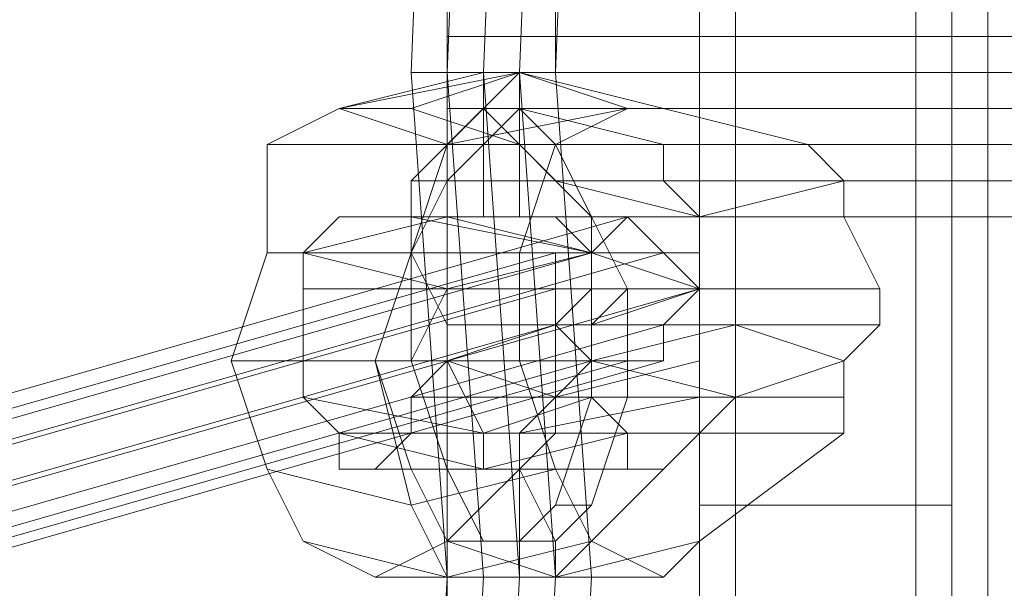
# Model space of a CAD drawing. Units: millimetres. Extents: x -15168 to -6550, y -7100 to 4395.
# Drawn here: x -13032 to -12923, y -2128 to -2065 of the extents above; entities that cross this region are included whole.
import ezdxf

# ---------------------------------------------------------------- set-up
doc = ezdxf.new("R2010")
doc.units = ezdxf.units.MM
doc.layers.add('МАФЫ НАШИ', color=250, linetype='Continuous', lineweight=25)
doc.layers.add('размеры', color=250, linetype='Continuous')

# ---------------------------------------------------------------- blocks, each defined once
blk = doc.blocks.new('ролнглнглн')
at = {"layer": 'МАФЫ НАШИ', "lineweight": 13}
for points in [[(9393.43, 2322.37), (9393.43, 2943.17), (9393.43, 2947.15), (9393.43, 2951.12), (9393.43, 2939.19), (9393.43, 2923.27), (9393.43, 2899.39), (9393.43, 2871.54), (9393.43, 2839.7), (9393.43, 2807.86), (9393.43, 2724.29), (9393.43, 2640.73), (9393.43, 2557.16), (9393.43, 2505.42), (9393.43, 2453.69), (9393.43, 2401.96)], [(9365.57, 2326.35), (9365.57, 2943.17), (9365.57, 2326.35)], [(9365.57, 2401.96), (9365.57, 2453.69), (9365.57, 2505.42), (9365.57, 2557.16), (9365.57, 2640.73), (9393.43, 2640.73), (9365.57, 2640.73), (9365.57, 2724.29), (9365.57, 2807.86), (9365.57, 2803.88), (9349.65, 2799.9), (9349.65, 2807.86), (9353.63, 2807.86), (9365.57, 2811.84), (9365.57, 2807.86), (9353.63, 2807.86), (9365.57, 2807.86), (9365.57, 2803.88)], [(9393.43, 2640.73), (9393.43, 2557.16), (9393.43, 2505.42), (9365.57, 2505.42), (9393.43, 2505.42), (9393.43, 2453.69), (9365.57, 2453.69), (9393.43, 2453.69), (9365.57, 2453.69), (9393.43, 2453.69), (9393.43, 2505.42), (9365.57, 2505.42), (9393.43, 2505.42), (9393.43, 2557.16), (9393.43, 2640.73)], [(9337.71, 2537.26), (9337.71, 2541.24), (9337.71, 2545.22), (9337.71, 2549.2), (9337.71, 2553.18), (9337.71, 2557.16), (9337.71, 2561.14), (9337.71, 2565.12), (9337.71, 2644.7)], [(9337.71, 2644.7), (9337.71, 2565.12), (9337.71, 2561.14), (9337.71, 2557.16), (9337.71, 2553.18), (9337.71, 2549.2), (9337.71, 2545.22), (9337.71, 2541.24), (9337.71, 2537.26), (9337.71, 2569.09), (9337.71, 2604.91), (9337.71, 2636.75)], [(9337.71, 2636.75), (9337.71, 2604.91), (9337.71, 2569.09), (9337.71, 2537.26), (9325.78, 2537.26), (9337.71, 2537.26), (9341.69, 2537.26), (9345.67, 2537.26), (9349.65, 2537.26), (9329.76, 2537.26), (9349.65, 2537.26), (9333.73, 2537.26), (9349.65, 2537.26), (9353.63, 2533.28), (9333.73, 2537.26), (9333.73, 2533.28), (9337.71, 2525.32), (9337.71, 2521.34), (9333.73, 2517.36), (9333.73, 2513.38)], [(9353.63, 2803.88), (9369.55, 2799.9), (9353.63, 2803.88), (9349.65, 2799.9), (9369.55, 2799.9), (9369.55, 2807.86), (9365.57, 2807.86), (9365.57, 2724.29), (9365.57, 2640.73), (9365.57, 2557.16), (9365.57, 2505.42), (9365.57, 2453.69), (9365.57, 2401.96)], [(9337.71, 2350.22), (9345.67, 2497.46), (9341.69, 2497.46), (9337.71, 2497.46), (9329.76, 2350.22)], [(9333.73, 2350.22), (9341.69, 2497.46), (9333.73, 2350.22)], [(9345.67, 2350.22), (9353.63, 2497.46), (9345.67, 2350.22), (9353.63, 2497.46), (9345.67, 2350.22)], [(9341.69, 2350.22), (9349.65, 2497.46), (9345.67, 2553.18), (9349.65, 2497.46), (9345.67, 2497.46), (9341.69, 2553.18), (9345.67, 2553.18), (9349.65, 2652.66), (9349.65, 2553.18), (9349.65, 2652.66), (9345.67, 2553.18), (9349.65, 2652.66), (9345.67, 2553.18), (9349.65, 2553.18), (9349.65, 2652.66), (9349.65, 2553.18), (9353.63, 2497.46), (9349.65, 2553.18), (9353.63, 2497.46), (9349.65, 2553.18), (9353.63, 2497.46), (9349.65, 2553.18), (9345.67, 2553.18), (9349.65, 2497.46), (9353.63, 2497.46), (9349.65, 2497.46), (9341.69, 2350.22), (9349.65, 2497.46), (9345.67, 2497.46), (9349.65, 2497.46), (9341.69, 2350.22)], [(9337.71, 2350.22), (9345.67, 2497.46), (9337.71, 2350.22)], [(9345.67, 2497.46), (9341.69, 2497.46), (9337.71, 2497.46), (9329.76, 2350.22)], [(9333.73, 2350.22), (9341.69, 2497.46), (9333.73, 2350.22)], [(9337.71, 2350.22), (9345.67, 2497.46), (9337.71, 2350.22)], [(9341.69, 2350.22), (9349.65, 2497.46), (9345.67, 2497.46), (9349.65, 2497.46), (9341.69, 2350.22), (9349.65, 2497.46), (9353.63, 2497.46), (9349.65, 2497.46), (9345.67, 2553.18), (9349.65, 2553.18), (9353.63, 2497.46), (9349.65, 2553.18), (9353.63, 2497.46), (9349.65, 2553.18), (9353.63, 2497.46), (9349.65, 2553.18), (9349.65, 2652.66), (9349.65, 2553.18), (9345.67, 2553.18), (9349.65, 2652.66), (9345.67, 2553.18), (9349.65, 2652.66), (9349.65, 2553.18), (9349.65, 2652.66), (9345.67, 2553.18), (9341.69, 2553.18), (9345.67, 2497.46), (9349.65, 2497.46), (9345.67, 2553.18), (9349.65, 2497.46), (9341.69, 2350.22)], [(9345.67, 2350.22), (9353.63, 2497.46), (9345.67, 2350.22), (9353.63, 2497.46), (9345.67, 2350.22)], [(9337.71, 2350.22), (9345.67, 2497.46), (9349.65, 2497.46), (9337.71, 2501.44), (9349.65, 2497.46), (9353.63, 2501.44), (9365.57, 2513.38), (9349.65, 2513.38), (9337.71, 2501.44), (9349.65, 2513.38), (9365.57, 2513.38), (9353.63, 2501.44), (9349.65, 2497.46), (9349.65, 2501.44), (9353.63, 2505.42), (9357.61, 2517.36), (9357.61, 2529.3), (9369.55, 2529.3), (9369.55, 2525.32), (9369.55, 2517.36), (9365.57, 2513.38), (9353.63, 2501.44), (9361.59, 2497.46), (9365.57, 2501.44), (9381.49, 2513.38), (9381.49, 2517.36), (9381.49, 2521.34), (9385.47, 2525.32), (9385.47, 2529.3), (9381.49, 2537.26), (9381.49, 2541.24), (9377.51, 2545.22), (9361.59, 2549.2), (9357.61, 2549.2), (9349.65, 2545.22), (9345.67, 2533.28), (9349.65, 2545.22)], [(9333.73, 2350.22), (9341.69, 2497.46), (9333.73, 2350.22)], [(9337.71, 2350.22), (9345.67, 2497.46), (9341.69, 2497.46), (9337.71, 2497.46), (9329.76, 2350.22), (9337.71, 2497.46), (9329.76, 2350.22), (9337.71, 2497.46), (9329.76, 2350.22)], [(9333.73, 2350.22), (9341.69, 2497.46), (9333.73, 2350.22)], [(9337.71, 2350.22), (9345.67, 2497.46), (9341.69, 2497.46), (9345.67, 2497.46), (9349.65, 2497.46), (9345.67, 2553.18), (9341.69, 2553.18), (9345.67, 2497.46), (9341.69, 2553.18), (9337.71, 2553.18), (9341.69, 2497.46), (9337.71, 2553.18), (9341.69, 2652.66), (9337.71, 2553.18), (9341.69, 2553.18), (9345.67, 2652.66), (9341.69, 2553.18), (9345.67, 2553.18), (9341.69, 2553.18), (9345.67, 2652.66), (9341.69, 2553.18), (9337.71, 2553.18), (9341.69, 2652.66), (9337.71, 2553.18), (9333.73, 2553.18), (9337.71, 2652.66), (9333.73, 2553.18), (9337.71, 2652.66), (9333.73, 2553.18), (9337.71, 2652.66), (9333.73, 2553.18), (9337.71, 2553.18), (9341.69, 2497.46), (9337.71, 2553.18), (9341.69, 2553.18), (9345.67, 2497.46), (9341.69, 2497.46), (9337.71, 2497.46), (9329.76, 2350.22), (9337.71, 2497.46), (9329.76, 2350.22), (9337.71, 2497.46), (9329.76, 2350.22)], [(9353.63, 2652.66), (9349.65, 2553.18), (9353.63, 2652.66)], [(9353.63, 2652.66), (9349.65, 2553.18), (9353.63, 2652.66)], [(10834, 2557.16), (9337.71, 2557.16), (10834, 2557.16)], [(10834, 2557.16), (9337.71, 2557.16), (10834, 2557.16)], [(9337.71, 2557.16), (9337.71, 2557.16)], [(9337.71, 2557.16), (9337.71, 2557.16)], [(9337.71, 2557.16), (9337.71, 2481.55), (9337.71, 2513.38), (9337.71, 2549.2)], [(9337.71, 2557.16), (9337.71, 2553.18)], [(9361.59, 2545.22), (9345.67, 2545.22), (9333.73, 2549.2), (9345.67, 2545.22), (9353.63, 2537.26), (9365.57, 2537.26), (9349.65, 2541.24), (9365.57, 2537.26), (9361.59, 2541.24), (9349.65, 2541.24), (9361.59, 2541.24), (9349.65, 2541.24), (9345.67, 2545.22), (9361.59, 2545.22), (9361.59, 2541.24), (9361.59, 2545.22), (9345.67, 2549.2), (9345.67, 2553.18), (9341.69, 2553.18), (9341.69, 2549.2), (9345.67, 2545.22), (9349.65, 2541.24), (9353.63, 2537.26), (9353.63, 2529.3), (9353.63, 2525.32), (9353.63, 2521.34), (9349.65, 2517.36), (9349.65, 2513.38), (9337.71, 2501.44), (9329.76, 2497.46), (9321.8, 2501.44), (9317.82, 2509.4), (9313.84, 2521.34), (9329.76, 2521.34), (9313.84, 2521.34), (9317.82, 2533.28), (9333.73, 2533.28), (9337.71, 2525.32)], [(9317.82, 2545.22), (9317.82, 2533.28), (9333.73, 2533.28), (9337.71, 2545.22), (9317.82, 2545.22), (9337.71, 2545.22), (9325.78, 2549.2), (9337.71, 2545.22), (9345.67, 2553.18), (9341.69, 2553.18), (9325.78, 2549.2), (9341.69, 2553.18)], [(9357.61, 2513.38), (9353.63, 2517.36), (9353.63, 2521.34), (9353.63, 2529.3), (9353.63, 2537.26), (9345.67, 2545.22), (9341.69, 2549.2), (9341.69, 2553.18), (9345.67, 2553.18), (9345.67, 2549.2), (9361.59, 2545.22), (9361.59, 2541.24), (9365.57, 2537.26), (9365.57, 2529.3), (9353.63, 2529.3), (9353.63, 2521.34), (9337.71, 2521.34), (9341.69, 2513.38), (9353.63, 2517.36), (9353.63, 2521.34), (9337.71, 2521.34), (9337.71, 2525.32), (9333.73, 2533.28), (9333.73, 2537.26), (9329.76, 2537.26), (9325.78, 2537.26), (9321.8, 2533.28)], [(9345.67, 2553.18), (9341.69, 2553.18), (9345.67, 2553.18), (9361.59, 2549.2), (9345.67, 2553.18), (9345.67, 2549.2), (9361.59, 2545.22), (9377.51, 2545.22), (9361.59, 2549.2), (9357.61, 2549.2), (9349.65, 2545.22), (9345.67, 2533.28), (9345.67, 2521.34), (9349.65, 2509.4), (9353.63, 2501.44), (9349.65, 2509.4), (9345.67, 2521.34), (9345.67, 2533.28), (9345.67, 2521.34), (9333.73, 2521.34), (9345.67, 2521.34), (9349.65, 2509.4), (9333.73, 2505.42), (9329.76, 2521.34), (9333.73, 2521.34), (9333.73, 2533.28), (9345.67, 2533.28), (9333.73, 2533.28), (9337.71, 2545.22), (9349.65, 2545.22), (9337.71, 2545.22), (9357.61, 2549.2), (9337.71, 2545.22), (9345.67, 2553.18), (9357.61, 2549.2), (9361.59, 2549.2), (9377.51, 2545.22), (9361.59, 2545.22), (9345.67, 2549.2), (9345.67, 2553.18), (9361.59, 2549.2), (9345.67, 2553.18), (9341.69, 2553.18), (9345.67, 2553.18), (9357.61, 2549.2), (9345.67, 2553.18), (9337.71, 2545.22), (9357.61, 2549.2), (9361.59, 2549.2), (9377.51, 2545.22), (9381.49, 2541.24), (9381.49, 2537.26), (9385.47, 2529.3), (9385.47, 2525.32), (9381.49, 2521.34), (9381.49, 2517.36), (9381.49, 2513.38), (9365.57, 2501.44), (9361.59, 2497.46), (9365.57, 2501.44), (9381.49, 2513.38), (9365.57, 2513.38), (9353.63, 2501.44), (9349.65, 2497.46), (9337.71, 2501.44), (9349.65, 2497.46), (9345.67, 2497.46), (9329.76, 2497.46), (9345.67, 2497.46), (9337.71, 2497.46), (9329.76, 2497.46), (9337.71, 2501.44), (9329.76, 2497.46), (9321.8, 2501.44)], [(9333.73, 2553.18), (9337.71, 2497.46), (9333.73, 2553.18)], [(9333.73, 2553.18), (9337.71, 2497.46), (9333.73, 2553.18)], [(9345.67, 2549.2), (9345.67, 2553.18), (9333.73, 2549.2), (9345.67, 2553.18), (9341.69, 2553.18)], [(9337.71, 2553.18), (9337.71, 2553.18)], [(9337.71, 2553.18), (9337.71, 2553.18)], [(9337.71, 2549.2), (9337.71, 2553.18)], [(9341.69, 2553.18), (9341.69, 2553.18)], [(9341.69, 2553.18), (9341.69, 2553.18)], [(9325.78, 2549.2), (9317.82, 2545.22), (9317.82, 2533.28), (9313.84, 2521.34), (9317.82, 2533.28), (9317.82, 2545.22)], [(9333.73, 2533.28), (9337.71, 2545.22), (9349.65, 2545.22), (9337.71, 2545.22), (9357.61, 2549.2), (9349.65, 2545.22), (9345.67, 2533.28), (9345.67, 2521.34), (9333.73, 2521.34), (9345.67, 2521.34), (9349.65, 2509.4), (9333.73, 2505.42), (9329.76, 2521.34), (9333.73, 2521.34), (9333.73, 2533.28), (9345.67, 2533.28), (9333.73, 2533.28), (9337.71, 2525.32), (9349.65, 2525.32), (9337.71, 2525.32), (9337.71, 2521.34), (9349.65, 2525.32), (9353.63, 2525.32), (9353.63, 2533.28), (9333.73, 2533.28), (9333.73, 2521.34), (9329.76, 2521.34), (9333.73, 2505.42), (9317.82, 2509.4), (9333.73, 2505.42), (9337.71, 2497.46), (9321.8, 2501.44), (9337.71, 2497.46), (9329.76, 2497.46), (9337.71, 2497.46), (9345.67, 2497.46), (9329.76, 2497.46), (9337.71, 2501.44), (9349.65, 2513.38), (9349.65, 2517.36), (9353.63, 2521.34), (9369.55, 2517.36), (9353.63, 2521.34), (9349.65, 2517.36), (9369.55, 2517.36), (9365.57, 2513.38), (9349.65, 2513.38), (9349.65, 2517.36), (9365.57, 2521.34), (9349.65, 2517.36), (9349.65, 2525.32), (9353.63, 2525.32), (9349.65, 2525.32), (9349.65, 2517.36), (9365.57, 2521.34), (9365.57, 2525.32)], [(9325.78, 2549.2), (9317.82, 2545.22)], [(9333.73, 2549.2), (9325.78, 2549.2)], [(9345.67, 2545.22), (9333.73, 2549.2)], [(9345.67, 2549.2), (9361.59, 2545.22)], [(9353.63, 2521.34), (9353.63, 2525.32), (9353.63, 2529.3), (9353.63, 2537.26), (9349.65, 2541.24), (9345.67, 2545.22)], [(9325.78, 2537.26), (9329.76, 2537.26), (9341.69, 2537.26), (9329.76, 2537.26), (9333.73, 2537.26), (9349.65, 2537.26), (9329.76, 2537.26), (9349.65, 2537.26), (9345.67, 2537.26), (9341.69, 2537.26), (9337.71, 2537.26), (9357.61, 2537.26), (9337.71, 2537.26), (9353.63, 2533.28), (9337.71, 2537.26), (9337.71, 2529.3), (9353.63, 2533.28), (9365.57, 2533.28), (9365.57, 2537.26), (9349.65, 2537.26), (9353.63, 2533.28), (9365.57, 2533.28), (9365.57, 2529.3), (9365.57, 2533.28), (9365.57, 2537.26), (9361.59, 2541.24), (9381.49, 2541.24), (9365.57, 2537.26), (9381.49, 2541.24), (9381.49, 2537.26), (9365.57, 2537.26), (9381.49, 2537.26), (9385.47, 2529.3), (9369.55, 2529.3), (9385.47, 2529.3), (9385.47, 2525.32), (9369.55, 2525.32), (9369.55, 2529.3), (9365.57, 2529.3), (9365.57, 2537.26)], [(9381.49, 2517.36), (9381.49, 2513.38), (9365.57, 2513.38), (9369.55, 2517.36), (9381.49, 2517.36), (9369.55, 2517.36), (9365.57, 2513.38), (9365.57, 2517.36), (9365.57, 2521.34), (9365.57, 2525.32), (9365.57, 2529.3), (9365.57, 2533.28), (9365.57, 2537.26), (9361.59, 2537.26), (9357.61, 2537.26), (9361.59, 2537.26), (9365.57, 2537.26), (9365.57, 2529.3), (9369.55, 2529.3), (9385.47, 2529.3), (9385.47, 2525.32), (9369.55, 2525.32), (9369.55, 2529.3), (9385.47, 2529.3), (9381.49, 2537.26), (9365.57, 2537.26), (9381.49, 2537.26), (9381.49, 2541.24), (9365.57, 2537.26), (9361.59, 2537.26), (9349.65, 2537.26), (9345.67, 2537.26), (9361.59, 2537.26), (9349.65, 2537.26)], [(9361.59, 2541.24), (9365.57, 2537.26), (9365.57, 2529.3), (9353.63, 2529.3), (9353.63, 2537.26)], [(9126.8, 2461.65), (9349.65, 2525.32), (9126.8, 2461.65)], [(9126.8, 2465.63), (9349.65, 2529.3), (9126.8, 2465.63)], [(9126.8, 2469.61), (9349.65, 2533.28), (9126.8, 2469.61)], [(9130.78, 2469.61), (9353.63, 2533.28), (9130.78, 2469.61)], [(9134.76, 2473.59), (9357.61, 2537.26), (9134.76, 2473.59)], [(9138.74, 2469.61), (9361.59, 2533.28), (9138.74, 2469.61), (9361.59, 2533.28), (9138.74, 2469.61)], [(9142.72, 2465.63), (9365.57, 2529.3), (9142.72, 2465.63)], [(9138.74, 2461.65), (9361.59, 2525.32), (9138.74, 2461.65)], [(9138.74, 2457.67), (9361.59, 2521.34), (9138.74, 2457.67)], [(9134.76, 2457.67), (9357.61, 2521.34), (9134.76, 2457.67)], [(9130.78, 2457.67), (9353.63, 2521.34), (9357.61, 2521.34), (9361.59, 2521.34), (9361.59, 2525.32), (9365.57, 2529.3), (9361.59, 2533.28), (9357.61, 2537.26), (9353.63, 2533.28), (9349.65, 2533.28), (9349.65, 2529.3), (9349.65, 2525.32), (9353.63, 2521.34), (9130.78, 2457.67)], [(9126.8, 2461.65), (9349.65, 2525.32), (9126.8, 2461.65)], [(9126.8, 2465.63), (9349.65, 2529.3), (9126.8, 2465.63)], [(9126.8, 2469.61), (9349.65, 2533.28), (9126.8, 2469.61)], [(9130.78, 2469.61), (9353.63, 2533.28), (9130.78, 2469.61)], [(9134.76, 2473.59), (9357.61, 2537.26), (9134.76, 2473.59)], [(9138.74, 2469.61), (9361.59, 2533.28), (9138.74, 2469.61), (9361.59, 2533.28), (9138.74, 2469.61)], [(9142.72, 2465.63), (9365.57, 2529.3), (9142.72, 2465.63)], [(9138.74, 2461.65), (9361.59, 2525.32), (9138.74, 2461.65)], [(9138.74, 2457.67), (9361.59, 2521.34), (9138.74, 2457.67)], [(9134.76, 2457.67), (9357.61, 2521.34), (9134.76, 2457.67)], [(9130.78, 2457.67), (9353.63, 2521.34), (9357.61, 2521.34), (9361.59, 2521.34), (9361.59, 2525.32), (9365.57, 2529.3), (9361.59, 2533.28), (9357.61, 2537.26), (9353.63, 2533.28), (9349.65, 2533.28), (9349.65, 2529.3), (9349.65, 2525.32), (9353.63, 2521.34), (9130.78, 2457.67)], [(9361.59, 2497.46), (9353.63, 2501.44), (9365.57, 2513.38), (9365.57, 2517.36), (9349.65, 2517.36), (9345.67, 2513.38), (9365.57, 2517.36), (9345.67, 2513.38), (9365.57, 2513.38), (9345.67, 2513.38), (9345.67, 2509.4), (9341.69, 2509.4), (9325.78, 2509.4), (9341.69, 2509.4), (9325.78, 2513.38), (9341.69, 2509.4), (9341.69, 2513.38), (9325.78, 2513.38), (9321.8, 2517.36), (9321.8, 2521.34), (9321.8, 2529.3), (9321.8, 2533.28), (9321.8, 2529.3), (9337.71, 2529.3), (9321.8, 2533.28), (9337.71, 2529.3), (9337.71, 2537.26), (9321.8, 2533.28), (9325.78, 2537.26), (9337.71, 2537.26), (9341.69, 2537.26), (9345.67, 2537.26)], [(9329.76, 2537.26), (9329.76, 2537.26)], [(9329.76, 2537.26), (9329.76, 2537.26)], [(9329.76, 2537.26), (9333.73, 2537.26)], [(9337.71, 2537.26), (10834, 2537.26), (9337.71, 2537.26)], [(9337.71, 2537.26), (10834, 2537.26), (9337.71, 2537.26)], [(9361.59, 2537.26), (9357.61, 2537.26), (9345.67, 2537.26), (9357.61, 2537.26), (9353.63, 2533.28), (9353.63, 2529.3), (9353.63, 2521.34), (9353.63, 2517.36)], [(9357.61, 2537.26), (9353.63, 2533.28), (9353.63, 2529.3)], [(9357.61, 2537.26), (9357.61, 2537.26)], [(9357.61, 2537.26), (9357.61, 2537.26)], [(9325.78, 2509.4), (9329.76, 2509.4), (9325.78, 2509.4), (9325.78, 2513.38), (9325.78, 2509.4), (9329.76, 2509.4), (9345.67, 2509.4), (9329.76, 2509.4), (9333.73, 2513.38), (9333.73, 2517.36), (9337.71, 2521.34), (9333.73, 2517.36), (9349.65, 2517.36), (9345.67, 2513.38), (9333.73, 2513.38), (9333.73, 2517.36), (9349.65, 2517.36), (9337.71, 2521.34), (9349.65, 2525.32), (9337.71, 2521.34), (9337.71, 2525.32), (9349.65, 2525.32), (9353.63, 2525.32), (9353.63, 2533.28), (9333.73, 2533.28), (9353.63, 2533.28), (9365.57, 2529.3), (9353.63, 2525.32), (9365.57, 2529.3), (9365.57, 2525.32), (9353.63, 2525.32), (9365.57, 2529.3), (9365.57, 2525.32), (9353.63, 2525.32), (9365.57, 2525.32), (9365.57, 2521.34)], [(9333.73, 2521.34), (9333.73, 2533.28), (9333.73, 2521.34)], [(9333.73, 2521.34), (9333.73, 2533.28), (9333.73, 2521.34)], [(9333.73, 2521.34), (9333.73, 2533.28), (9333.73, 2521.34)], [(9321.8, 2529.3), (9321.8, 2521.34), (9321.8, 2517.36), (9321.8, 2521.34), (9333.73, 2521.34), (9337.71, 2529.3), (9321.8, 2529.3), (9321.8, 2521.34), (9333.73, 2521.34), (9337.71, 2521.34), (9341.69, 2513.38), (9321.8, 2517.36), (9341.69, 2513.38)], [(9337.71, 2521.34), (9333.73, 2521.34), (9337.71, 2529.3), (9353.63, 2529.3), (9337.71, 2529.3)], [(9369.55, 2517.36), (9369.55, 2525.32), (9369.55, 2529.3), (9357.61, 2529.3), (9357.61, 2517.36), (9353.63, 2505.42), (9349.65, 2501.44), (9349.65, 2497.46), (9353.63, 2501.44)], [(9365.57, 2517.36), (9365.57, 2521.34), (9365.57, 2525.32), (9365.57, 2529.3)], [(9385.47, 2525.32), (9369.55, 2525.32), (9381.49, 2521.34), (9369.55, 2525.32), (9369.55, 2517.36), (9381.49, 2521.34)], [(9329.76, 2521.34), (9333.73, 2521.34), (9329.76, 2521.34)], [(9329.76, 2521.34), (9333.73, 2521.34), (9329.76, 2521.34)], [(9329.76, 2521.34), (9329.76, 2521.34)], [(9333.73, 2521.34), (9329.76, 2521.34), (9333.73, 2521.34)], [(9333.73, 2521.34), (9329.76, 2521.34), (9333.73, 2521.34)], [(9333.73, 2521.34), (9329.76, 2521.34), (9333.73, 2521.34)], [(9333.73, 2521.34), (9329.76, 2521.34), (9333.73, 2521.34)], [(9329.76, 2521.34), (9329.76, 2521.34)], [(9337.71, 2521.34), (9333.73, 2521.34), (9337.71, 2521.34)], [(9337.71, 2521.34), (9333.73, 2521.34), (9337.71, 2521.34)], [(9325.78, 2513.38), (9321.8, 2517.36)], [(9345.67, 2509.4), (9341.69, 2509.4), (9357.61, 2509.4), (9361.59, 2509.4), (9345.67, 2509.4), (9361.59, 2509.4), (9365.57, 2513.38), (9365.57, 2517.36), (9345.67, 2513.38), (9365.57, 2513.38), (9345.67, 2513.38), (9345.67, 2509.4), (9341.69, 2509.4), (9357.61, 2509.4), (9341.69, 2509.4)], [(9329.76, 2509.4), (9333.73, 2513.38), (9345.67, 2513.38), (9345.67, 2509.4), (9329.76, 2509.4), (9333.73, 2513.38), (9345.67, 2513.38)], [(9357.61, 2509.4), (9361.59, 2509.4), (9365.57, 2513.38)], [(9345.67, 2509.4), (9345.67, 2509.4)], [(9345.67, 2509.4), (9345.67, 2509.4)], [(9345.67, 2509.4), (9345.67, 2509.4)], [(9345.67, 2509.4), (9345.67, 2509.4)], [(9337.71, 2497.46), (9337.71, 2497.46)], [(9337.71, 2497.46), (9337.71, 2497.46)], [(9353.63, 2497.46), (9345.67, 2350.22), (9353.63, 2497.46)], [(9353.63, 2497.46), (9345.67, 2350.22), (9353.63, 2497.46)], [(9349.65, 2497.46), (9349.65, 2497.46)], [(9349.65, 2497.46), (9349.65, 2497.46)]]:
    blk.add_lwpolyline(points, dxfattribs=at)
for points in [[(9393.43, 2939.19), (9393.43, 2923.27), (9393.43, 2899.39), (9393.43, 2871.54), (9393.43, 2839.7), (9393.43, 2807.86), (9393.43, 2724.29), (9393.43, 2640.73), (9393.43, 2557.16), (9393.43, 2505.42), (9393.43, 2453.69), (9393.43, 2401.96), (9393.43, 2366.14), (9393.43, 2334.31), (9393.43, 2298.49), (9393.43, 2278.59), (9393.43, 2266.65), (9393.43, 2282.57), (9393.43, 2294.51), (9393.43, 2306.45), (9393.43, 2322.37), (9393.43, 2943.17), (9393.43, 2947.15), (9393.43, 2951.12)], [(9389.45, 2326.35), (9389.45, 2943.17), (9365.57, 2943.17), (9365.57, 2326.35)], [(9389.45, 2326.35), (9365.57, 2326.35), (9365.57, 2943.17), (9389.45, 2943.17)], [(9389.45, 2326.35), (9389.45, 2943.17), (9389.45, 2326.35), (9389.45, 2943.17), (9389.45, 2326.35), (9389.45, 2943.17), (9393.43, 2943.17), (9393.43, 2326.35), (9393.43, 2943.17), (9393.43, 2322.37), (9393.43, 2943.17), (9393.43, 2322.37), (9393.43, 2326.35)], [(9389.45, 2326.35), (9389.45, 2943.17), (9389.45, 2326.35), (9389.45, 2943.17), (9389.45, 2326.35), (9389.45, 2943.17), (9393.43, 2943.17), (9393.43, 2326.35), (9393.43, 2943.17), (9393.43, 2322.37), (9393.43, 2943.17), (9393.43, 2322.37), (9393.43, 2326.35)], [(9369.55, 2939.19), (9369.55, 2330.33), (9397.41, 2330.33), (9397.41, 2939.19)], [(9369.55, 2931.23), (9369.55, 2923.27), (9369.55, 2473.59), (9369.55, 2425.83), (9369.55, 2378.08), (9369.55, 2330.33), (9369.55, 2939.19), (9369.55, 2935.21)], [(9369.55, 2939.19), (9369.55, 2330.33), (9397.41, 2330.33), (9397.41, 2939.19)], [(9369.55, 2931.23), (9369.55, 2923.27), (9369.55, 2473.59), (9369.55, 2425.83), (9369.55, 2378.08), (9369.55, 2330.33), (9369.55, 2939.19), (9369.55, 2935.21)], [(9397.41, 2939.19), (9397.41, 2330.33), (9397.41, 2378.08), (9397.41, 2425.83), (9397.41, 2473.59), (9397.41, 2923.27), (9397.41, 2931.23), (9397.41, 2935.21)], [(9397.41, 2939.19), (9397.41, 2330.33), (9397.41, 2378.08), (9397.41, 2425.83), (9397.41, 2473.59), (9397.41, 2923.27), (9397.41, 2931.23), (9397.41, 2935.21)], [(9365.57, 2923.27), (9393.43, 2923.27), (9393.43, 2477.57), (9365.57, 2477.57)], [(9365.57, 2529.3), (9365.57, 2477.57), (9365.57, 2923.27), (9365.57, 2919.29), (9365.57, 2636.75), (9365.57, 2581.03)], [(9365.57, 2923.27), (9365.57, 2477.57), (9393.43, 2477.57), (9393.43, 2923.27)], [(9365.57, 2529.3), (9365.57, 2477.57), (9365.57, 2923.27), (9365.57, 2919.29), (9365.57, 2636.75), (9365.57, 2581.03)], [(9369.55, 2473.59), (9369.55, 2923.27), (9397.41, 2923.27), (9397.41, 2473.59)], [(9369.55, 2473.59), (9369.55, 2923.27), (9397.41, 2923.27), (9397.41, 2473.59)], [(9393.43, 2636.75), (9393.43, 2581.03), (9393.43, 2529.3), (9393.43, 2477.57), (9393.43, 2923.27), (9393.43, 2919.29)], [(9393.43, 2636.75), (9393.43, 2919.29), (9393.43, 2923.27), (9393.43, 2477.57), (9393.43, 2529.3), (9393.43, 2581.03)], [(9417.3, 2648.68), (9417.3, 2831.74), (9393.43, 2831.74), (9393.43, 2648.68), (9417.3, 2648.68), (9393.43, 2648.68), (9393.43, 2485.53), (9417.3, 2485.53), (9417.3, 2338.28), (9393.43, 2338.28), (9393.43, 2485.53), (9417.3, 2485.53)], [(9417.3, 2648.68), (9417.3, 2485.53), (9417.3, 2338.28), (9393.43, 2338.28), (9393.43, 2294.51), (9393.43, 2807.86), (9393.43, 2831.74), (9393.43, 2648.68), (9393.43, 2485.53), (9393.43, 2338.28), (9393.43, 2485.53), (9417.3, 2485.53), (9393.43, 2485.53), (9393.43, 2648.68), (9417.3, 2648.68), (9393.43, 2648.68), (9393.43, 2831.74), (9417.3, 2831.74)], [(9393.43, 2294.51), (9393.43, 2338.28), (9393.43, 2485.53), (9393.43, 2648.68), (9393.43, 2831.74), (9393.43, 2807.86)], [(9417.3, 2807.86), (9393.43, 2807.86), (9393.43, 2294.51), (9417.3, 2294.51)], [(9417.3, 2807.86), (9417.3, 2294.51), (9393.43, 2294.51), (9393.43, 2807.86)], [(9365.57, 2453.69), (9365.57, 2505.42), (9365.57, 2557.16), (9365.57, 2640.73), (9393.43, 2640.73), (9365.57, 2640.73), (9365.57, 2724.29), (9365.57, 2640.73), (9365.57, 2557.16), (9365.57, 2505.42)], [(9333.73, 2553.18), (9337.71, 2553.18), (9341.69, 2497.46), (9337.71, 2553.18), (9341.69, 2553.18), (9345.67, 2497.46), (9341.69, 2497.46), (9345.67, 2497.46), (9349.65, 2497.46), (9345.67, 2553.18), (9341.69, 2553.18), (9345.67, 2497.46), (9341.69, 2553.18), (9337.71, 2553.18), (9341.69, 2497.46), (9337.71, 2553.18), (9341.69, 2652.66), (9337.71, 2553.18), (9341.69, 2553.18), (9345.67, 2652.66), (9341.69, 2553.18), (9345.67, 2553.18), (9341.69, 2553.18), (9345.67, 2652.66), (9341.69, 2553.18), (9337.71, 2553.18), (9341.69, 2652.66), (9337.71, 2553.18), (9333.73, 2553.18), (9337.71, 2652.66), (9333.73, 2553.18), (9337.71, 2652.66), (9333.73, 2553.18), (9337.71, 2652.66)], [(9337.71, 2537.26), (10834, 2537.26), (9337.71, 2537.26), (9337.71, 2569.09), (9337.71, 2604.91), (9337.71, 2636.75), (10834, 2636.75), (10834, 2604.91), (10834, 2569.09), (10834, 2537.26), (9337.71, 2537.26), (10834, 2537.26), (9337.71, 2537.26), (10834, 2537.26), (9337.71, 2537.26), (10834, 2537.26)], [(9337.71, 2537.26), (10834, 2537.26), (9337.71, 2537.26), (9337.71, 2569.09), (9337.71, 2604.91), (9337.71, 2636.75), (10834, 2636.75), (10834, 2604.91), (10834, 2569.09), (10834, 2537.26), (9337.71, 2537.26), (10834, 2537.26), (9337.71, 2537.26), (10834, 2537.26), (9337.71, 2537.26), (10834, 2537.26)], [(9393.43, 2477.57), (9393.43, 2529.3), (9393.43, 2581.03), (9393.43, 2636.75), (9365.57, 2636.75), (9365.57, 2581.03), (9365.57, 2529.3), (9365.57, 2477.57)], [(9393.43, 2477.57), (9365.57, 2477.57), (9365.57, 2529.3), (9365.57, 2581.03), (9365.57, 2636.75), (9393.43, 2636.75), (9393.43, 2581.03), (9393.43, 2529.3)], [(9337.71, 2557.16), (10834, 2557.16), (10834, 2561.14), (9337.71, 2561.14)], [(9337.71, 2557.16), (10834, 2557.16), (10834, 2561.14), (9337.71, 2561.14)], [(10834, 2553.18), (10834, 2557.16), (9337.71, 2557.16), (9337.71, 2553.18), (10834, 2553.18), (9337.71, 2553.18)], [(10834, 2553.18), (10834, 2557.16), (9337.71, 2557.16), (9337.71, 2553.18), (10834, 2553.18), (9337.71, 2553.18)], [(10834, 2557.16), (10834, 2553.18), (9337.71, 2553.18), (9337.71, 2557.16), (10834, 2557.16), (9337.71, 2557.16), (10834, 2557.16), (9337.71, 2557.16), (10834, 2557.16), (9337.71, 2557.16)], [(10834, 2481.55), (10834, 2557.16), (9337.71, 2557.16), (9337.71, 2481.55)], [(9337.71, 2553.18), (9337.71, 2557.16), (9337.71, 2481.55), (9337.71, 2513.38), (9337.71, 2549.2)], [(10834, 2557.16), (10834, 2553.18), (9337.71, 2553.18), (9337.71, 2557.16), (10834, 2557.16), (9337.71, 2557.16), (10834, 2557.16), (9337.71, 2557.16), (10834, 2557.16), (9337.71, 2557.16)], [(10834, 2481.55), (10834, 2557.16), (9337.71, 2557.16), (9337.71, 2481.55)], [(9325.78, 2549.2), (9333.73, 2549.2), (9345.67, 2545.22), (9361.59, 2545.22), (9345.67, 2549.2), (9345.67, 2553.18), (9333.73, 2549.2), (9345.67, 2553.18), (9341.69, 2553.18), (9325.78, 2549.2), (9341.69, 2553.18), (9345.67, 2553.18)], [(9345.67, 2553.18), (9337.71, 2545.22), (9325.78, 2549.2)], [(9333.73, 2553.18), (9337.71, 2497.46), (9333.73, 2553.18), (9337.71, 2497.46)], [(9333.73, 2553.18), (9337.71, 2497.46), (9333.73, 2553.18), (9337.71, 2497.46)], [(9333.73, 2521.34), (9333.73, 2533.28), (9337.71, 2545.22), (9345.67, 2553.18), (9345.67, 2549.2), (9337.71, 2541.24), (9333.73, 2533.28)], [(9337.71, 2541.24), (9345.67, 2549.2), (9345.67, 2553.18), (9337.71, 2545.22), (9333.73, 2533.28)], [(9337.71, 2541.24), (9345.67, 2549.2), (9345.67, 2553.18), (9337.71, 2545.22), (9333.73, 2533.28)], [(9337.71, 2541.24), (9333.73, 2533.28), (9337.71, 2545.22), (9345.67, 2553.18), (9345.67, 2549.2)], [(10834, 2549.2), (10834, 2553.18), (9337.71, 2553.18), (9337.71, 2549.2)], [(10834, 2549.2), (10834, 2553.18), (9337.71, 2553.18), (9337.71, 2549.2)], [(10834, 2553.18), (9337.71, 2553.18), (10834, 2553.18), (9337.71, 2553.18), (9337.71, 2549.2), (10834, 2549.2)], [(10834, 2553.18), (9337.71, 2553.18), (10834, 2553.18), (9337.71, 2553.18), (9337.71, 2549.2), (10834, 2549.2)], [(9341.69, 2553.18), (9341.69, 2549.2), (9345.67, 2549.2), (9345.67, 2553.18)], [(9341.69, 2553.18), (9345.67, 2553.18), (9345.67, 2549.2), (9341.69, 2549.2)], [(9345.67, 2553.18), (9345.67, 2549.2), (9341.69, 2549.2), (9341.69, 2553.18)], [(9341.69, 2549.2), (9345.67, 2545.22), (9353.63, 2537.26), (9353.63, 2529.3), (9365.57, 2529.3), (9365.57, 2537.26), (9361.59, 2541.24), (9361.59, 2545.22), (9345.67, 2549.2), (9345.67, 2553.18), (9341.69, 2553.18)], [(9345.67, 2553.18), (9341.69, 2553.18), (9341.69, 2549.2), (9345.67, 2549.2)], [(9341.69, 2549.2), (9341.69, 2553.18), (9345.67, 2553.18), (9345.67, 2549.2), (9361.59, 2545.22), (9361.59, 2541.24), (9365.57, 2537.26), (9365.57, 2529.3), (9353.63, 2529.3), (9353.63, 2537.26), (9345.67, 2545.22)], [(9325.78, 2549.2), (9337.71, 2545.22), (9317.82, 2545.22)], [(9325.78, 2549.2), (9333.73, 2549.2)], [(9329.76, 2521.34), (9333.73, 2533.28), (9333.73, 2541.24), (9341.69, 2549.2), (9341.69, 2537.26), (9337.71, 2537.26), (9337.71, 2529.3), (9333.73, 2521.34)], [(9329.76, 2521.34), (9333.73, 2521.34), (9337.71, 2529.3), (9337.71, 2537.26), (9341.69, 2537.26), (9341.69, 2549.2), (9333.73, 2541.24), (9333.73, 2533.28)], [(9333.73, 2541.24), (9333.73, 2533.28), (9329.76, 2521.34), (9333.73, 2521.34), (9337.71, 2529.3), (9337.71, 2537.26), (9341.69, 2537.26), (9341.69, 2549.2)], [(9333.73, 2541.24), (9341.69, 2549.2), (9341.69, 2537.26), (9337.71, 2537.26), (9337.71, 2529.3), (9333.73, 2521.34), (9329.76, 2521.34), (9333.73, 2533.28)], [(9345.67, 2549.2), (9341.69, 2549.2), (9333.73, 2541.24), (9337.71, 2541.24)], [(9345.67, 2549.2), (9337.71, 2541.24), (9333.73, 2541.24), (9341.69, 2549.2)], [(9341.69, 2549.2), (9345.67, 2549.2), (9337.71, 2541.24), (9333.73, 2541.24)], [(9341.69, 2549.2), (9333.73, 2541.24), (9337.71, 2541.24), (9345.67, 2549.2)], [(10834, 2545.22), (10834, 2549.2), (9337.71, 2549.2), (9337.71, 2545.22)], [(10834, 2545.22), (10834, 2549.2), (9337.71, 2549.2), (9337.71, 2545.22)], [(10834, 2453.69), (9337.71, 2453.69), (9337.71, 2481.55), (9337.71, 2513.38), (9337.71, 2549.2), (10834, 2549.2), (10834, 2513.38), (10834, 2481.55)], [(10834, 2453.69), (9337.71, 2453.69), (9337.71, 2481.55), (9337.71, 2513.38), (9337.71, 2549.2), (10834, 2549.2), (10834, 2513.38), (10834, 2481.55)], [(9345.67, 2549.2), (9345.67, 2537.26), (9341.69, 2537.26), (9341.69, 2549.2)], [(9345.67, 2549.2), (9341.69, 2549.2), (9345.67, 2545.22), (9349.65, 2545.22)], [(9345.67, 2549.2), (9341.69, 2549.2), (9341.69, 2537.26), (9345.67, 2537.26)], [(9345.67, 2549.2), (9349.65, 2545.22), (9345.67, 2545.22), (9341.69, 2549.2)], [(9341.69, 2549.2), (9341.69, 2537.26), (9345.67, 2537.26), (9345.67, 2549.2)], [(9341.69, 2549.2), (9345.67, 2549.2), (9349.65, 2545.22), (9345.67, 2545.22)], [(9341.69, 2549.2), (9345.67, 2549.2), (9345.67, 2537.26), (9341.69, 2537.26)], [(9341.69, 2549.2), (9345.67, 2545.22), (9349.65, 2545.22), (9345.67, 2549.2)], [(9353.63, 2525.32), (9353.63, 2533.28), (9349.65, 2537.26), (9345.67, 2537.26), (9345.67, 2549.2), (9349.65, 2545.22), (9353.63, 2537.26), (9357.61, 2529.3)], [(9353.63, 2525.32), (9357.61, 2529.3), (9353.63, 2537.26), (9349.65, 2545.22), (9345.67, 2549.2), (9345.67, 2537.26), (9349.65, 2537.26), (9353.63, 2533.28)], [(9357.61, 2529.3), (9353.63, 2537.26), (9349.65, 2545.22), (9345.67, 2549.2), (9345.67, 2537.26), (9349.65, 2537.26), (9353.63, 2533.28), (9353.63, 2525.32)], [(9357.61, 2529.3), (9353.63, 2525.32), (9353.63, 2533.28), (9349.65, 2537.26), (9345.67, 2537.26), (9345.67, 2549.2), (9349.65, 2545.22), (9353.63, 2537.26)], [(9317.82, 2545.22), (9337.71, 2545.22), (9333.73, 2533.28), (9317.82, 2533.28)], [(9337.71, 2545.22), (9337.71, 2541.24), (10834, 2541.24), (10834, 2545.22)], [(9337.71, 2545.22), (9337.71, 2541.24), (10834, 2541.24), (10834, 2545.22)], [(9349.65, 2545.22), (9345.67, 2545.22), (9353.63, 2537.26)], [(9349.65, 2545.22), (9345.67, 2545.22), (9353.63, 2537.26)], [(9349.65, 2541.24), (9365.57, 2537.26), (9361.59, 2541.24), (9349.65, 2541.24), (9361.59, 2541.24), (9349.65, 2541.24), (9361.59, 2541.24), (9361.59, 2545.22), (9345.67, 2545.22)], [(9345.67, 2545.22), (9349.65, 2545.22), (9353.63, 2537.26)], [(9345.67, 2545.22), (9349.65, 2545.22), (9353.63, 2537.26)], [(9361.59, 2545.22), (9377.51, 2545.22), (9381.49, 2541.24), (9361.59, 2541.24), (9381.49, 2541.24), (9361.59, 2541.24)], [(9361.59, 2545.22), (9361.59, 2541.24), (9381.49, 2541.24), (9361.59, 2541.24), (9381.49, 2541.24), (9377.51, 2545.22)], [(9337.71, 2541.24), (9333.73, 2541.24), (9333.73, 2533.28)], [(9337.71, 2541.24), (9333.73, 2541.24), (9333.73, 2533.28)], [(9333.73, 2541.24), (9337.71, 2541.24), (9333.73, 2533.28)], [(9333.73, 2541.24), (9337.71, 2541.24), (9333.73, 2533.28)], [(9337.71, 2541.24), (10834, 2541.24), (10834, 2537.26), (9337.71, 2537.26)], [(9337.71, 2541.24), (10834, 2541.24), (10834, 2537.26), (9337.71, 2537.26)], [(9353.63, 2537.26), (9365.57, 2537.26), (9349.65, 2541.24)], [(9321.8, 2533.28), (9337.71, 2529.3), (9337.71, 2537.26), (9321.8, 2533.28), (9337.71, 2537.26), (9325.78, 2537.26)], [(9329.76, 2537.26), (9325.78, 2537.26), (9329.76, 2537.26), (9341.69, 2537.26)], [(9333.73, 2537.26), (9349.65, 2537.26), (9353.63, 2533.28), (9333.73, 2537.26), (9353.63, 2533.28), (9333.73, 2533.28)], [(9357.61, 2537.26), (9345.67, 2537.26), (9357.61, 2537.26), (9361.59, 2537.26), (9345.67, 2537.26), (9341.69, 2537.26), (9337.71, 2537.26), (9357.61, 2537.26), (9337.71, 2537.26), (9353.63, 2533.28)], [(9353.63, 2533.28), (9337.71, 2537.26), (9337.71, 2529.3), (9353.63, 2533.28), (9337.71, 2529.3), (9353.63, 2529.3)], [(9349.65, 2537.26), (9365.57, 2537.26), (9361.59, 2537.26), (9349.65, 2537.26), (9361.59, 2537.26), (9345.67, 2537.26)], [(9353.63, 2533.28), (9357.61, 2537.26), (9361.59, 2533.28), (9365.57, 2529.3), (9361.59, 2525.32), (9361.59, 2521.34), (9357.61, 2521.34), (9353.63, 2521.34), (9349.65, 2525.32), (9349.65, 2529.3), (9349.65, 2533.28)], [(9353.63, 2533.28), (9357.61, 2537.26), (9361.59, 2533.28), (9365.57, 2529.3), (9361.59, 2525.32), (9361.59, 2521.34), (9357.61, 2521.34), (9353.63, 2521.34), (9349.65, 2525.32), (9349.65, 2529.3), (9349.65, 2533.28)], [(9353.63, 2533.28), (9365.57, 2529.3), (9365.57, 2533.28), (9353.63, 2533.28), (9365.57, 2533.28), (9365.57, 2537.26), (9349.65, 2537.26)], [(9353.63, 2537.26), (9357.61, 2529.3), (9353.63, 2529.3)], [(9365.57, 2529.3), (9369.55, 2529.3), (9369.55, 2525.32), (9353.63, 2521.34), (9353.63, 2525.32), (9369.55, 2525.32), (9353.63, 2525.32), (9353.63, 2529.3), (9365.57, 2529.3), (9365.57, 2537.26), (9353.63, 2537.26), (9353.63, 2529.3)], [(9353.63, 2537.26), (9353.63, 2529.3), (9357.61, 2529.3)], [(9365.57, 2529.3), (9369.55, 2529.3), (9369.55, 2525.32), (9369.55, 2517.36), (9353.63, 2521.34), (9369.55, 2525.32), (9353.63, 2521.34), (9353.63, 2525.32), (9369.55, 2525.32), (9353.63, 2525.32), (9353.63, 2529.3), (9365.57, 2529.3), (9353.63, 2529.3), (9353.63, 2537.26), (9365.57, 2537.26)], [(9353.63, 2537.26), (9353.63, 2529.3), (9357.61, 2529.3)], [(9353.63, 2537.26), (9357.61, 2529.3), (9353.63, 2529.3)], [(9317.82, 2509.4), (9321.8, 2501.44), (9317.82, 2509.4), (9313.84, 2521.34), (9329.76, 2521.34), (9313.84, 2521.34), (9317.82, 2533.28), (9333.73, 2533.28), (9333.73, 2521.34), (9329.76, 2521.34), (9333.73, 2505.42), (9317.82, 2509.4), (9333.73, 2505.42), (9337.71, 2497.46), (9321.8, 2501.44), (9337.71, 2497.46), (9329.76, 2497.46), (9321.8, 2501.44)], [(9321.8, 2529.3), (9337.71, 2529.3), (9321.8, 2533.28)], [(9333.73, 2533.28), (9333.73, 2521.34), (9329.76, 2521.34)], [(9333.73, 2533.28), (9329.76, 2521.34), (9333.73, 2521.34)], [(9333.73, 2533.28), (9329.76, 2521.34), (9333.73, 2521.34)], [(9333.73, 2533.28), (9333.73, 2521.34), (9329.76, 2521.34)], [(9353.63, 2533.28), (9365.57, 2529.3), (9353.63, 2525.32)], [(9321.8, 2517.36), (9341.69, 2513.38), (9337.71, 2521.34), (9333.73, 2521.34), (9337.71, 2529.3), (9321.8, 2529.3), (9321.8, 2521.34), (9333.73, 2521.34), (9321.8, 2521.34)], [(9353.63, 2529.3), (9337.71, 2529.3), (9333.73, 2521.34), (9337.71, 2521.34), (9341.69, 2513.38), (9353.63, 2517.36), (9353.63, 2521.34), (9337.71, 2521.34), (9353.63, 2521.34)], [(9353.63, 2529.3), (9353.63, 2517.36), (9349.65, 2505.42), (9345.67, 2501.44), (9345.67, 2509.4), (9345.67, 2513.38), (9349.65, 2517.36), (9349.65, 2525.32)], [(9353.63, 2529.3), (9349.65, 2525.32), (9349.65, 2517.36), (9345.67, 2513.38), (9345.67, 2509.4), (9345.67, 2501.44), (9349.65, 2505.42), (9353.63, 2517.36)], [(9349.65, 2525.32), (9349.65, 2517.36), (9345.67, 2513.38), (9345.67, 2509.4), (9345.67, 2501.44), (9349.65, 2505.42), (9353.63, 2517.36), (9353.63, 2529.3)], [(9349.65, 2525.32), (9353.63, 2529.3), (9353.63, 2517.36), (9349.65, 2505.42), (9345.67, 2501.44), (9345.67, 2509.4), (9345.67, 2513.38), (9349.65, 2517.36)], [(9353.63, 2529.3), (9349.65, 2525.32), (9353.63, 2525.32), (9357.61, 2529.3)], [(9349.65, 2501.44), (9353.63, 2505.42), (9357.61, 2517.36), (9357.61, 2529.3), (9369.55, 2529.3), (9369.55, 2525.32), (9369.55, 2517.36), (9365.57, 2513.38), (9353.63, 2501.44), (9349.65, 2497.46)], [(9353.63, 2529.3), (9357.61, 2529.3), (9353.63, 2525.32), (9349.65, 2525.32)], [(9349.65, 2501.44), (9349.65, 2497.46), (9353.63, 2501.44), (9365.57, 2513.38), (9369.55, 2517.36), (9369.55, 2525.32), (9369.55, 2529.3), (9357.61, 2529.3), (9357.61, 2517.36), (9353.63, 2505.42)], [(9357.61, 2529.3), (9353.63, 2525.32), (9349.65, 2525.32), (9353.63, 2529.3)], [(9357.61, 2529.3), (9353.63, 2529.3), (9349.65, 2525.32), (9353.63, 2525.32)], [(9353.63, 2529.3), (9365.57, 2529.3), (9369.55, 2529.3), (9357.61, 2529.3)], [(9357.61, 2517.36), (9353.63, 2517.36), (9353.63, 2529.3), (9357.61, 2529.3)], [(9353.63, 2529.3), (9357.61, 2529.3), (9369.55, 2529.3), (9365.57, 2529.3)], [(9357.61, 2517.36), (9353.63, 2517.36), (9353.63, 2529.3), (9357.61, 2529.3)], [(9357.61, 2529.3), (9369.55, 2529.3), (9365.57, 2529.3), (9353.63, 2529.3)], [(9353.63, 2517.36), (9357.61, 2517.36), (9357.61, 2529.3), (9353.63, 2529.3)], [(9357.61, 2529.3), (9353.63, 2529.3), (9365.57, 2529.3), (9369.55, 2529.3)], [(9353.63, 2517.36), (9357.61, 2517.36), (9357.61, 2529.3), (9353.63, 2529.3)], [(9349.65, 2517.36), (9337.71, 2521.34), (9349.65, 2525.32)], [(9385.47, 2525.32), (9369.55, 2525.32), (9381.49, 2521.34)], [(9381.49, 2521.34), (9369.55, 2525.32), (9369.55, 2517.36), (9381.49, 2521.34), (9369.55, 2517.36), (9381.49, 2517.36)], [(9317.82, 2509.4), (9313.84, 2521.34)], [(9329.76, 2521.34), (9333.73, 2521.34), (9337.71, 2521.34), (9333.73, 2521.34)], [(9337.71, 2509.4), (9333.73, 2509.4), (9329.76, 2521.34), (9333.73, 2521.34)], [(9329.76, 2521.34), (9333.73, 2509.4), (9337.71, 2501.44), (9345.67, 2501.44), (9345.67, 2497.46), (9337.71, 2497.46), (9333.73, 2505.42)], [(9329.76, 2521.34), (9333.73, 2521.34), (9337.71, 2521.34), (9333.73, 2521.34)], [(9337.71, 2509.4), (9333.73, 2509.4), (9329.76, 2521.34), (9333.73, 2521.34)], [(9333.73, 2505.42), (9337.71, 2497.46), (9345.67, 2497.46), (9345.67, 2501.44), (9337.71, 2501.44), (9333.73, 2509.4), (9329.76, 2521.34)], [(9333.73, 2509.4), (9337.71, 2509.4), (9333.73, 2521.34), (9329.76, 2521.34)], [(9329.76, 2521.34), (9333.73, 2505.42), (9337.71, 2497.46), (9345.67, 2497.46), (9345.67, 2501.44), (9337.71, 2501.44), (9333.73, 2509.4)], [(9333.73, 2509.4), (9337.71, 2509.4), (9333.73, 2521.34), (9329.76, 2521.34)], [(9333.73, 2509.4), (9337.71, 2501.44), (9345.67, 2501.44), (9345.67, 2497.46), (9337.71, 2497.46), (9333.73, 2505.42), (9329.76, 2521.34)], [(9341.69, 2501.44), (9337.71, 2509.4), (9333.73, 2521.34), (9337.71, 2521.34), (9341.69, 2513.38), (9341.69, 2509.4), (9345.67, 2509.4), (9349.65, 2501.44)], [(9341.69, 2501.44), (9349.65, 2501.44), (9345.67, 2509.4), (9341.69, 2509.4), (9341.69, 2513.38), (9337.71, 2521.34), (9333.73, 2521.34), (9337.71, 2509.4)], [(9349.65, 2517.36), (9337.71, 2521.34), (9333.73, 2517.36), (9349.65, 2517.36), (9333.73, 2517.36), (9333.73, 2513.38), (9345.67, 2513.38)], [(9333.73, 2521.34), (9337.71, 2509.4), (9341.69, 2501.44), (9349.65, 2501.44), (9345.67, 2509.4), (9341.69, 2509.4), (9341.69, 2513.38), (9337.71, 2521.34)], [(9333.73, 2521.34), (9337.71, 2521.34), (9341.69, 2513.38), (9341.69, 2509.4), (9345.67, 2509.4), (9349.65, 2501.44), (9341.69, 2501.44), (9337.71, 2509.4)], [(9365.57, 2517.36), (9345.67, 2513.38), (9349.65, 2517.36), (9365.57, 2517.36), (9349.65, 2517.36), (9365.57, 2521.34)], [(9365.57, 2513.38), (9369.55, 2517.36), (9353.63, 2521.34), (9349.65, 2517.36), (9369.55, 2517.36), (9349.65, 2517.36), (9349.65, 2513.38)], [(9325.78, 2513.38), (9341.69, 2509.4), (9341.69, 2513.38), (9325.78, 2513.38), (9341.69, 2513.38), (9321.8, 2517.36)], [(9357.61, 2509.4), (9357.61, 2513.38), (9353.63, 2517.36), (9341.69, 2513.38), (9357.61, 2513.38), (9341.69, 2513.38), (9341.69, 2509.4), (9357.61, 2513.38)], [(9353.63, 2517.36), (9341.69, 2513.38), (9357.61, 2513.38)], [(9353.63, 2505.42), (9349.65, 2505.42), (9353.63, 2517.36), (9357.61, 2517.36)], [(9353.63, 2505.42), (9349.65, 2505.42), (9353.63, 2517.36), (9357.61, 2517.36)], [(9349.65, 2505.42), (9353.63, 2505.42), (9357.61, 2517.36), (9353.63, 2517.36)], [(9349.65, 2505.42), (9353.63, 2505.42), (9357.61, 2517.36), (9353.63, 2517.36)], [(9381.49, 2517.36), (9369.55, 2517.36), (9365.57, 2513.38), (9381.49, 2513.38)], [(9325.78, 2509.4), (9329.76, 2509.4), (9345.67, 2509.4), (9329.76, 2509.4), (9345.67, 2509.4), (9341.69, 2509.4), (9325.78, 2509.4), (9341.69, 2509.4), (9325.78, 2513.38)], [(9345.67, 2513.38), (9333.73, 2513.38), (9345.67, 2513.38), (9333.73, 2513.38), (9329.76, 2509.4), (9345.67, 2509.4)], [(9357.61, 2513.38), (9341.69, 2513.38), (9341.69, 2509.4), (9357.61, 2513.38), (9341.69, 2509.4), (9357.61, 2509.4)], [(9361.59, 2509.4), (9365.57, 2513.38), (9361.59, 2509.4), (9345.67, 2509.4), (9361.59, 2509.4), (9357.61, 2509.4)], [(9361.59, 2497.46), (9365.57, 2501.44), (9381.49, 2513.38), (9365.57, 2513.38), (9353.63, 2501.44), (9349.65, 2497.46), (9365.57, 2501.44), (9349.65, 2497.46), (9361.59, 2497.46), (9349.65, 2497.46), (9345.67, 2497.46)], [(9341.69, 2501.44), (9337.71, 2501.44), (9333.73, 2509.4), (9337.71, 2509.4)], [(9341.69, 2501.44), (9337.71, 2501.44), (9333.73, 2509.4), (9337.71, 2509.4)], [(9337.71, 2501.44), (9341.69, 2501.44), (9337.71, 2509.4), (9333.73, 2509.4)], [(9349.65, 2497.46), (9361.59, 2497.46), (9349.65, 2497.46), (9345.67, 2497.46), (9337.71, 2497.46), (9361.59, 2497.46), (9337.71, 2497.46), (9353.63, 2501.44), (9337.71, 2497.46), (9333.73, 2505.42), (9349.65, 2509.4), (9353.63, 2501.44), (9349.65, 2497.46), (9365.57, 2501.44)], [(9337.71, 2501.44), (9341.69, 2501.44), (9337.71, 2509.4), (9333.73, 2509.4)], [(9353.63, 2501.44), (9337.71, 2497.46), (9333.73, 2505.42), (9349.65, 2509.4)], [(9349.65, 2501.44), (9345.67, 2501.44), (9345.67, 2509.4)], [(9349.65, 2501.44), (9345.67, 2501.44), (9345.67, 2509.4)], [(9345.67, 2501.44), (9349.65, 2501.44), (9345.67, 2509.4)], [(9345.67, 2501.44), (9349.65, 2501.44), (9345.67, 2509.4)], [(9349.65, 2501.44), (9345.67, 2501.44), (9349.65, 2505.42), (9353.63, 2505.42)], [(9349.65, 2501.44), (9353.63, 2505.42), (9349.65, 2505.42), (9345.67, 2501.44)], [(9345.67, 2501.44), (9349.65, 2501.44), (9353.63, 2505.42), (9349.65, 2505.42)], [(9345.67, 2501.44), (9349.65, 2505.42), (9353.63, 2505.42), (9349.65, 2501.44)], [(9349.65, 2501.44), (9345.67, 2501.44), (9337.71, 2501.44), (9341.69, 2501.44)], [(9349.65, 2501.44), (9341.69, 2501.44), (9337.71, 2501.44), (9345.67, 2501.44)], [(9345.67, 2501.44), (9349.65, 2501.44), (9341.69, 2501.44), (9337.71, 2501.44)], [(9345.67, 2501.44), (9337.71, 2501.44), (9341.69, 2501.44), (9349.65, 2501.44)], [(9361.59, 2497.46), (9337.71, 2497.46), (9353.63, 2501.44)], [(9345.67, 2497.46), (9345.67, 2501.44), (9349.65, 2501.44), (9349.65, 2497.46)], [(9345.67, 2497.46), (9349.65, 2497.46), (9349.65, 2501.44), (9345.67, 2501.44)], [(9349.65, 2497.46), (9349.65, 2501.44), (9345.67, 2501.44), (9345.67, 2497.46)], [(9349.65, 2497.46), (9345.67, 2497.46), (9345.67, 2501.44), (9349.65, 2501.44)], [(9345.67, 2497.46), (9337.71, 2497.46), (9361.59, 2497.46)]]:
    blk.add_lwpolyline(points, close=True, dxfattribs=at)

msp = doc.modelspace()

# ---------------------------------------------------------------- block references
at = {"layer": 'размеры'}
msp.add_blockref('ролнглнглн', (-22322.15, -4624.29), dxfattribs=at)

doc.saveas('drawing.dxf')
